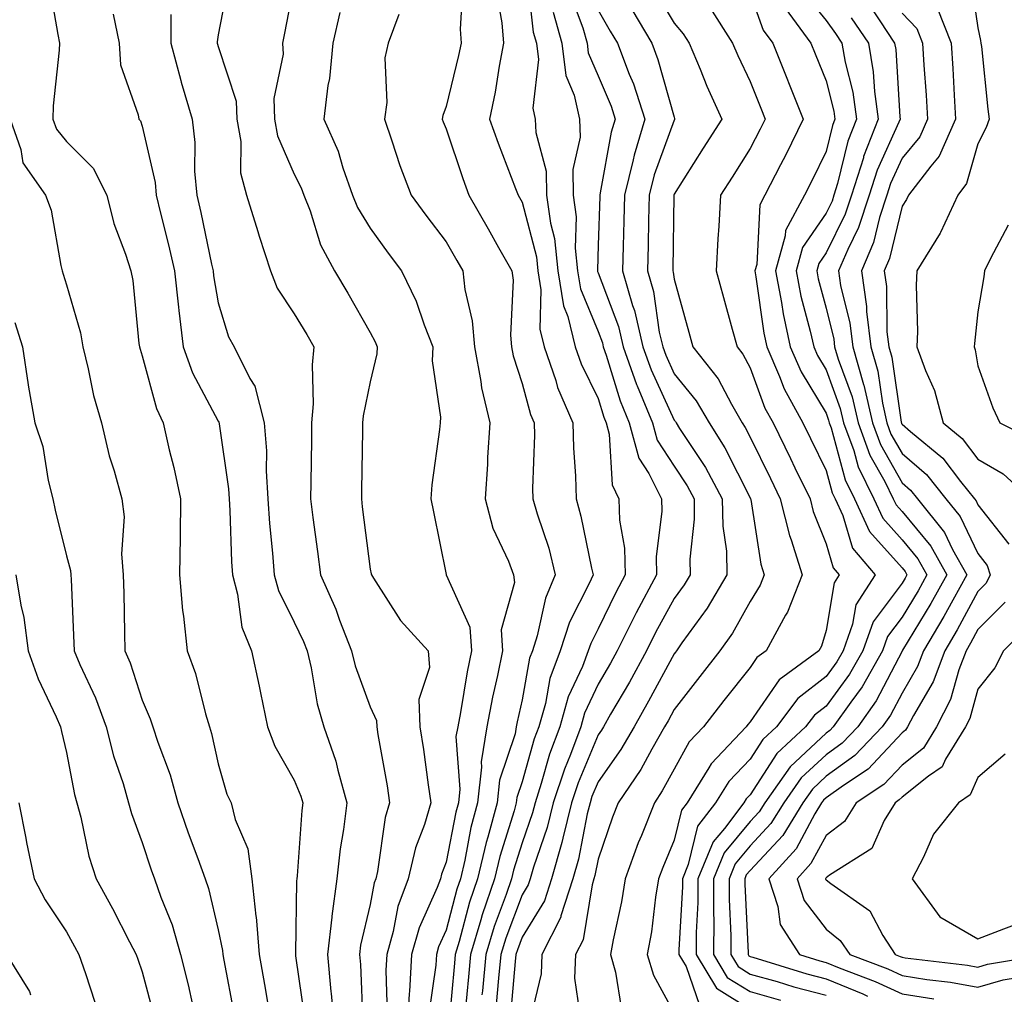
# Model space of a CAD drawing. Units: inches. Extents: x 1016003 to 1018643, y 7247738 to 7250378.
# Drawn here: x 1016992 to 1017122, y 7247907 to 7248035 of the extents above; entities that cross this region are included whole.
import ezdxf

# ---------------------------------------------------------------- set-up
doc = ezdxf.new("R2010")
doc.units = ezdxf.units.IN
doc.header["$MEASUREMENT"] = 0
doc.layers.add('Contour_10167247', color=7, linetype='Continuous', true_color=0x4a789f)

msp = doc.modelspace()

# ---------------------------------------------------------------- linework, layer by layer
at = {"layer": 'Contour_10167247'}
for points in [[(1017019.48, 7248040.49, 3005), (1017018.05, 7248032.99, 3005), (1017017.9, 7248032.07, 3005), (1017017.9, 7248031.92, 3005), (1017017.93, 7248031.8, 3005), (1017018.05, 7248031.47, 3005), (1017020.39, 7248024.26, 3005), (1017020.5, 7248021.92, 3005), (1017021.01, 7248018.96, 3005), (1017020.96, 7248014.83, 3005), (1017021.75, 7248011.92, 3005), (1017023.26, 7248007.13, 3005), (1017023.45, 7248006.52, 3005), (1017024.91, 7248001.92, 3005), (1017025.81, 7247999.68, 3005), (1017028.05, 7247996.27, 3005), (1017029.69, 7247993.56, 3005), (1017030.64, 7247991.92, 3005), (1017030.39, 7247989.58, 3005), (1017030.54, 7247984.41, 3005), (1017030.34, 7247981.92, 3005), (1017030.31, 7247979.66, 3005), (1017030.22, 7247974.09, 3005), (1017030.18, 7247971.92, 3005), (1017030.5, 7247969.47, 3005), (1017031.11, 7247964.98, 3005), (1017031.5, 7247961.92, 3005), (1017033.51, 7247957.38, 3005), (1017034.01, 7247955.96, 3005), (1017035.59, 7247951.92, 3005), (1017036.06, 7247949.93, 3005), (1017038.05, 7247944.54, 3005), (1017038.87, 7247942.74, 3005), (1017038.9, 7247941.92, 3005), (1017039.07, 7247940.9, 3005), (1017040.27, 7247934.14, 3005), (1017040.6, 7247931.92, 3005), (1017040.01, 7247929.96, 3005), (1017039, 7247922.87, 3005), (1017038.77, 7247921.92, 3005), (1017038.58, 7247921.39, 3005), (1017038.05, 7247918.52, 3005), (1017036.79, 7247913.18, 3005), (1017036.65, 7247911.92, 3005), (1017036.77, 7247910.64, 3005), (1017037.06, 7247902.91, 3005)], [(1017058.63, 7248041.34, 3011), (1017059.51, 7248033.38, 3011), (1017059.92, 7248031.92, 3011), (1017060.19, 7248029.78, 3011), (1017059.47, 7248023.34, 3011), (1017059.78, 7248021.92, 3011), (1017059.83, 7248020.14, 3011), (1017061.2, 7248015.07, 3011), (1017061.26, 7248011.92, 3011), (1017061.77, 7248008.2, 3011), (1017062.31, 7248006.18, 3011), (1017062.74, 7248001.92, 3011), (1017063.47, 7247997.34, 3011), (1017064.05, 7247995.92, 3011), (1017065.04, 7247991.92, 3011), (1017065.81, 7247989.68, 3011), (1017068.05, 7247985.13, 3011), (1017068.8, 7247982.67, 3011), (1017069.11, 7247981.92, 3011), (1017069.51, 7247980.46, 3011), (1017069.88, 7247973.75, 3011), (1017070.78, 7247971.92, 3011), (1017070.87, 7247969.1, 3011), (1017071.54, 7247965.41, 3011), (1017071.61, 7247961.92, 3011), (1017070.37, 7247959.6, 3011), (1017068.05, 7247954.8, 3011), (1017067.07, 7247952.9, 3011), (1017066.76, 7247951.92, 3011), (1017065.98, 7247949.85, 3011), (1017064.12, 7247945.85, 3011), (1017063.01, 7247941.92, 3011), (1017061.66, 7247938.31, 3011), (1017060.56, 7247934.43, 3011), (1017059.74, 7247931.92, 3011), (1017059.4, 7247930.57, 3011), (1017058.05, 7247926.62, 3011), (1017056.93, 7247923.04, 3011), (1017056.66, 7247921.92, 3011), (1017055.95, 7247919.82, 3011), (1017054.36, 7247915.61, 3011), (1017053.25, 7247911.92, 3011), (1017052.81, 7247907.16, 3011), (1017052.75, 7247906.62, 3011)], [(1017117.01, 7248040.88, 3025), (1017118.05, 7248033.91, 3025), (1017118.38, 7248032.25, 3025), (1017118.44, 7248031.92, 3025), (1017118.5, 7248031.47, 3025), (1017119.37, 7248023.24, 3025), (1017119.54, 7248021.92, 3025), (1017119.15, 7248020.82, 3025), (1017118.05, 7248018.65, 3025), (1017116.55, 7248013.42, 3025), (1017115.38, 7248011.92, 3025), (1017113.12, 7248006.99, 3025), (1017113.08, 7248006.89, 3025), (1017110.01, 7248001.92, 3025), (1017109.92, 7248000.05, 3025), (1017110.1, 7247993.97, 3025), (1017110.02, 7247991.92, 3025), (1017111.14, 7247988.83, 3025), (1017112.33, 7247986.2, 3025), (1017113.49, 7247981.92, 3025), (1017115.99, 7247979.86, 3025), (1017118.05, 7247977.13, 3025), (1017121.35, 7247975.22, 3025), (1017124.98, 7247971.92, 3025)], [(1016995.77, 7248039.64, 3002), (1016996.93, 7248033.04, 3002), (1016997.16, 7248031.92, 3002), (1016997.12, 7248030.99, 3002), (1016996.33, 7248023.64, 3002), (1016996.27, 7248021.92, 3002), (1016996.74, 7248020.61, 3002), (1016998.05, 7248018.98, 3002), (1017001.59, 7248015.46, 3002), (1017003.4, 7248011.92, 3002), (1017004.29, 7248008.16, 3002), (1017005.85, 7248004.12, 3002), (1017006.52, 7248001.92, 3002), (1017006.79, 7248000.66, 3002), (1017007.61, 7247992.36, 3002), (1017007.69, 7247991.92, 3002), (1017007.76, 7247991.63, 3002), (1017008.05, 7247990.77, 3002), (1017009.92, 7247983.8, 3002), (1017010.79, 7247981.92, 3002), (1017011.6, 7247978.37, 3002), (1017012.19, 7247976.06, 3002), (1017013.08, 7247971.92, 3002), (1017013.01, 7247966.96, 3002), (1017013.01, 7247966.88, 3002), (1017012.94, 7247961.92, 3002), (1017013.35, 7247957.22, 3002), (1017013.49, 7247956.48, 3002), (1017013.97, 7247951.92, 3002), (1017015.07, 7247948.94, 3002), (1017016.36, 7247943.61, 3002), (1017016.88, 7247941.92, 3002), (1017017.16, 7247941.03, 3002), (1017018.05, 7247937.05, 3002), (1017019.18, 7247933.05, 3002), (1017019.75, 7247931.92, 3002), (1017020.27, 7247929.7, 3002), (1017021.96, 7247925.83, 3002), (1017022.48, 7247921.92, 3002), (1017023, 7247916.97, 3002), (1017023.02, 7247916.89, 3002), (1017023.43, 7247911.92, 3002), (1017024.13, 7247908, 3002), (1017024.57, 7247905.4, 3002)], [(1017028.05, 7248039.87, 3006), (1017026.75, 7248033.22, 3006), (1017026.5, 7248031.92, 3006), (1017026.6, 7248030.47, 3006), (1017025.35, 7248024.62, 3006), (1017025.47, 7248021.92, 3006), (1017025.85, 7248019.72, 3006), (1017028.05, 7248014.66, 3006), (1017028.98, 7248012.85, 3006), (1017029.31, 7248011.92, 3006), (1017030.14, 7248009.83, 3006), (1017031.49, 7248005.36, 3006), (1017033.35, 7248001.92, 3006), (1017035.11, 7247998.98, 3006), (1017038.05, 7247993.84, 3006), (1017038.71, 7247992.58, 3006), (1017038.98, 7247991.92, 3006), (1017038.94, 7247991.03, 3006), (1017038.05, 7247987.32, 3006), (1017037.12, 7247982.85, 3006), (1017037.05, 7247981.92, 3006), (1017037.03, 7247980.9, 3006), (1017036.9, 7247973.07, 3006), (1017036.89, 7247971.92, 3006), (1017037.01, 7247970.88, 3006), (1017038.05, 7247962.68, 3006), (1017038.17, 7247962.04, 3006), (1017038.2, 7247961.92, 3006), (1017038.5, 7247961.47, 3006), (1017042.03, 7247955.9, 3006), (1017045.67, 7247951.92, 3006), (1017045.87, 7247949.74, 3006), (1017044.44, 7247945.53, 3006), (1017044.58, 7247941.92, 3006), (1017045.06, 7247938.93, 3006), (1017045.68, 7247934.29, 3006), (1017046.04, 7247931.92, 3006), (1017045.18, 7247929.05, 3006), (1017044, 7247925.97, 3006), (1017043.04, 7247921.92, 3006), (1017041.7, 7247918.27, 3006), (1017041.09, 7247914.96, 3006), (1017040.24, 7247911.92, 3006), (1017040.11, 7247909.86, 3006), (1017040.27, 7247904.14, 3006)], [(1017050.22, 7248039.75, 3009), (1017049.87, 7248033.74, 3009), (1017050, 7248031.92, 3009), (1017049.69, 7248030.28, 3009), (1017048.05, 7248023.56, 3009), (1017047.59, 7248022.38, 3009), (1017047.53, 7248021.92, 3009), (1017047.67, 7248021.54, 3009), (1017048.05, 7248020.62, 3009), (1017050.22, 7248014.09, 3009), (1017051.03, 7248011.92, 3009), (1017053.58, 7248007.45, 3009), (1017054.95, 7248005.02, 3009), (1017056.71, 7248001.92, 3009), (1017056.85, 7248000.72, 3009), (1017056.52, 7247993.45, 3009), (1017056.64, 7247991.92, 3009), (1017056.87, 7247990.74, 3009), (1017058.05, 7247987.1, 3009), (1017059.15, 7247983.02, 3009), (1017059.63, 7247981.92, 3009), (1017059.66, 7247980.31, 3009), (1017059.43, 7247973.3, 3009), (1017059.46, 7247971.92, 3009), (1017060.02, 7247969.95, 3009), (1017061.54, 7247965.41, 3009), (1017062.41, 7247961.92, 3009), (1017061.1, 7247958.87, 3009), (1017060.01, 7247953.88, 3009), (1017059.39, 7247951.92, 3009), (1017059.03, 7247950.94, 3009), (1017058.05, 7247945.46, 3009), (1017057.41, 7247942.56, 3009), (1017057.28, 7247941.92, 3009), (1017057.12, 7247940.99, 3009), (1017055.06, 7247934.91, 3009), (1017054.74, 7247931.92, 3009), (1017053.52, 7247927.39, 3009), (1017053.29, 7247926.68, 3009), (1017052.16, 7247921.92, 3009), (1017051.12, 7247918.85, 3009), (1017049.77, 7247913.64, 3009), (1017049.25, 7247911.92, 3009), (1017049.15, 7247910.82, 3009), (1017048.34, 7247902.21, 3009)], [(1017075.31, 7248039.18, 3016), (1017078.05, 7248034.54, 3016), (1017079.25, 7248033.12, 3016), (1017080.02, 7248031.92, 3016), (1017081.46, 7248028.51, 3016), (1017082.37, 7248026.24, 3016), (1017084.33, 7248021.92, 3016), (1017081.89, 7248018.08, 3016), (1017078.05, 7248012.05, 3016), (1017078.01, 7248011.92, 3016), (1017078.01, 7248011.88, 3016), (1017077.88, 7248002.09, 3016), (1017077.87, 7248001.92, 3016), (1017077.91, 7248001.78, 3016), (1017078.05, 7248000.83, 3016), (1017079.99, 7247993.86, 3016), (1017080.53, 7247991.92, 3016), (1017083.84, 7247987.71, 3016), (1017085.59, 7247984.38, 3016), (1017087.03, 7247981.92, 3016), (1017087.42, 7247981.3, 3016), (1017088.05, 7247980.05, 3016), (1017090.73, 7247974.6, 3016), (1017092.02, 7247971.92, 3016), (1017093.23, 7247967.1, 3016), (1017093.45, 7247966.52, 3016), (1017094.91, 7247961.92, 3016), (1017092.97, 7247957, 3016), (1017092.72, 7247956.59, 3016), (1017090.17, 7247951.92, 3016), (1017088.94, 7247951.03, 3016), (1017088.05, 7247949.73, 3016), (1017084.6, 7247945.37, 3016), (1017081.93, 7247941.92, 3016), (1017080.04, 7247939.93, 3016), (1017078.05, 7247936.34, 3016), (1017076.5, 7247933.47, 3016), (1017075.45, 7247931.92, 3016), (1017073.74, 7247927.61, 3016), (1017073.33, 7247926.64, 3016), (1017071.59, 7247921.92, 3016), (1017071.11, 7247918.86, 3016), (1017070.01, 7247913.88, 3016), (1017069.66, 7247911.92, 3016), (1017070.34, 7247909.63, 3016), (1017071.09, 7247904.96, 3016)], [(1017054.65, 7248038.52, 3010), (1017055.39, 7248034.58, 3010), (1017055.59, 7248031.92, 3010), (1017055.01, 7248028.88, 3010), (1017054.49, 7248025.48, 3010), (1017053.75, 7248021.92, 3010), (1017054.87, 7248018.74, 3010), (1017057.19, 7248012.78, 3010), (1017057.51, 7248011.92, 3010), (1017057.71, 7248011.58, 3010), (1017058.05, 7248010.97, 3010), (1017059.93, 7248003.8, 3010), (1017060.13, 7248001.92, 3010), (1017060.52, 7247999.45, 3010), (1017060.38, 7247994.25, 3010), (1017060.96, 7247991.92, 3010), (1017062.48, 7247987.49, 3010), (1017062.72, 7247986.59, 3010), (1017064.73, 7247981.92, 3010), (1017064.79, 7247978.66, 3010), (1017065.07, 7247974.9, 3010), (1017065.14, 7247971.92, 3010), (1017065.78, 7247969.65, 3010), (1017067.16, 7247962.81, 3010), (1017067.39, 7247961.92, 3010), (1017066.89, 7247960.76, 3010), (1017064.27, 7247955.7, 3010), (1017063.07, 7247951.92, 3010), (1017061.7, 7247948.27, 3010), (1017061.12, 7247944.99, 3010), (1017060.26, 7247941.92, 3010), (1017059.65, 7247940.32, 3010), (1017058.05, 7247934.65, 3010), (1017057.36, 7247932.61, 3010), (1017057.28, 7247931.92, 3010), (1017057, 7247930.87, 3010), (1017055.11, 7247924.86, 3010), (1017054.41, 7247921.92, 3010), (1017052.8, 7247917.17, 3010), (1017052.62, 7247916.49, 3010), (1017051.24, 7247911.92, 3010), (1017050.98, 7247908.99, 3010), (1017050.55, 7247904.42, 3010)], [(1017064.4, 7248038.27, 3013), (1017066.03, 7248033.94, 3013), (1017066.59, 7248031.92, 3013), (1017066.75, 7248030.62, 3013), (1017068.05, 7248027.61, 3013), (1017069.75, 7248023.62, 3013), (1017070.31, 7248021.92, 3013), (1017069.78, 7248020.19, 3013), (1017068.33, 7248012.2, 3013), (1017068.26, 7248011.92, 3013), (1017068.26, 7248011.71, 3013), (1017068.05, 7248005.32, 3013), (1017067.95, 7248002.02, 3013), (1017067.96, 7248001.92, 3013), (1017067.97, 7248001.84, 3013), (1017068.05, 7248001.67, 3013), (1017070.73, 7247994.6, 3013), (1017071.34, 7247991.92, 3013), (1017073.1, 7247986.97, 3013), (1017073.18, 7247986.79, 3013), (1017075.2, 7247981.92, 3013), (1017075.8, 7247979.67, 3013), (1017078.05, 7247976.21, 3013), (1017079.75, 7247973.62, 3013), (1017080.67, 7247971.92, 3013), (1017080.71, 7247969.26, 3013), (1017080.11, 7247963.98, 3013), (1017080.15, 7247961.92, 3013), (1017079.37, 7247960.6, 3013), (1017078.05, 7247958.79, 3013), (1017075.62, 7247954.35, 3013), (1017074.41, 7247951.92, 3013), (1017072.16, 7247947.81, 3013), (1017069.69, 7247943.56, 3013), (1017068.75, 7247941.92, 3013), (1017068.5, 7247941.47, 3013), (1017068.05, 7247940.85, 3013), (1017065.42, 7247934.55, 3013), (1017064.56, 7247931.92, 3013), (1017063.4, 7247927.27, 3013), (1017063.29, 7247926.68, 3013), (1017061.92, 7247921.92, 3013), (1017060.98, 7247918.99, 3013), (1017058.05, 7247914.21, 3013), (1017057.42, 7247912.55, 3013), (1017057.23, 7247911.92, 3013), (1017057.15, 7247911.02, 3013), (1017056.46, 7247903.51, 3013)], [(1017088.05, 7248038.45, 3018), (1017089.77, 7248033.64, 3018), (1017091.04, 7248031.92, 3018), (1017095.06, 7248021.92, 3018), (1017092.74, 7248017.23, 3018), (1017092.04, 7248015.91, 3018), (1017089.99, 7248011.92, 3018), (1017089.32, 7248010.65, 3018), (1017088.92, 7248002.79, 3018), (1017088.68, 7248001.92, 3018), (1017088.83, 7248001.14, 3018), (1017089.86, 7247993.73, 3018), (1017090.25, 7247991.92, 3018), (1017091.93, 7247988.04, 3018), (1017092.53, 7247986.4, 3018), (1017094.99, 7247981.92, 3018), (1017096, 7247979.87, 3018), (1017098.05, 7247975.66, 3018), (1017098.85, 7247972.72, 3018), (1017099.23, 7247971.92, 3018), (1017100.25, 7247969.72, 3018), (1017101.54, 7247965.41, 3018), (1017104.51, 7247961.92, 3018), (1017101.98, 7247957.99, 3018), (1017101.54, 7247955.41, 3018), (1017100.3, 7247951.92, 3018), (1017099.49, 7247950.48, 3018), (1017098.05, 7247948.55, 3018), (1017094.35, 7247945.62, 3018), (1017091.54, 7247941.92, 3018), (1017089.72, 7247940.25, 3018), (1017088.05, 7247937.65, 3018), (1017085.25, 7247934.72, 3018), (1017083.48, 7247931.92, 3018), (1017081.15, 7247928.82, 3018), (1017079.92, 7247923.8, 3018), (1017079.14, 7247921.92, 3018), (1017079.14, 7247920.83, 3018), (1017078.68, 7247912.55, 3018), (1017078.67, 7247911.92, 3018), (1017079.63, 7247910.34, 3018), (1017081.41, 7247905.28, 3018)], [(1017094.92, 7248038.8, 3020), (1017098.05, 7248034.88, 3020), (1017099.3, 7248033.17, 3020), (1017100.14, 7248031.92, 3020), (1017100.58, 7248029.39, 3020), (1017101.58, 7248025.45, 3020), (1017102.07, 7248021.92, 3020), (1017100.94, 7248019.03, 3020), (1017099.58, 7248013.45, 3020), (1017099.09, 7248011.92, 3020), (1017098.84, 7248011.13, 3020), (1017098.05, 7248009.55, 3020), (1017094.96, 7248005.01, 3020), (1017094.1, 7248001.92, 3020), (1017094.74, 7247998.61, 3020), (1017095.98, 7247993.99, 3020), (1017096.43, 7247991.92, 3020), (1017096.92, 7247990.79, 3020), (1017098.05, 7247988.92, 3020), (1017099.93, 7247983.8, 3020), (1017100.37, 7247981.92, 3020), (1017101.7, 7247978.27, 3020), (1017102.28, 7247976.15, 3020), (1017104.34, 7247971.92, 3020), (1017105.51, 7247969.38, 3020), (1017108.05, 7247966.54, 3020), (1017110.15, 7247964.02, 3020), (1017111.33, 7247961.92, 3020), (1017110.16, 7247959.81, 3020), (1017108.05, 7247956.33, 3020), (1017106.16, 7247953.81, 3020), (1017105.48, 7247951.92, 3020), (1017102.79, 7247947.18, 3020), (1017101.31, 7247945.18, 3020), (1017099.01, 7247941.92, 3020), (1017098.54, 7247941.43, 3020), (1017098.05, 7247941.08, 3020), (1017093.32, 7247936.65, 3020), (1017089.99, 7247931.92, 3020), (1017089.25, 7247930.72, 3020), (1017088.05, 7247929.43, 3020), (1017084.65, 7247925.32, 3020), (1017083.25, 7247921.92, 3020), (1017083.24, 7247917.11, 3020), (1017083.26, 7247916.71, 3020), (1017083.24, 7247911.92, 3020), (1017085.05, 7247908.92, 3020), (1017088.05, 7247907.07, 3020), (1017092.06, 7247905.93, 3020)], [(1017068.05, 7248036.25, 3014), (1017069.64, 7248033.51, 3014), (1017070.59, 7248031.92, 3014), (1017072.15, 7248027.82, 3014), (1017072.69, 7248026.56, 3014), (1017074.21, 7248021.92, 3014), (1017072.79, 7248017.18, 3014), (1017072.67, 7248016.54, 3014), (1017071.51, 7248011.92, 3014), (1017071.44, 7248008.53, 3014), (1017071.33, 7248005.2, 3014), (1017071.25, 7248001.92, 3014), (1017072.58, 7247997.39, 3014), (1017072.84, 7247996.71, 3014), (1017073.95, 7247991.92, 3014), (1017075.02, 7247988.89, 3014), (1017078.05, 7247982.3, 3014), (1017078.23, 7247982.1, 3014), (1017078.32, 7247981.92, 3014), (1017078.78, 7247981.19, 3014), (1017082.17, 7247976.04, 3014), (1017084.38, 7247971.92, 3014), (1017084.45, 7247968.32, 3014), (1017084.94, 7247965.03, 3014), (1017085.01, 7247961.92, 3014), (1017082.42, 7247957.55, 3014), (1017079.08, 7247952.95, 3014), (1017078.35, 7247951.92, 3014), (1017078.23, 7247951.74, 3014), (1017078.05, 7247951.53, 3014), (1017074.69, 7247945.28, 3014), (1017072.78, 7247941.92, 3014), (1017071.05, 7247938.92, 3014), (1017068.05, 7247934.66, 3014), (1017067.24, 7247932.73, 3014), (1017066.98, 7247931.92, 3014), (1017066.61, 7247930.48, 3014), (1017065.46, 7247924.51, 3014), (1017064.71, 7247921.92, 3014), (1017063.16, 7247917.03, 3014), (1017063.13, 7247916.84, 3014), (1017060.66, 7247911.92, 3014), (1017060.56, 7247909.41, 3014), (1017058.96, 7247902.83, 3014)], [(1017072.48, 7248036.35, 3015), (1017075.1, 7248031.92, 3015), (1017075.91, 7248029.78, 3015), (1017078.05, 7248022.16, 3015), (1017078.12, 7248021.99, 3015), (1017078.15, 7248021.92, 3015), (1017078.11, 7248021.86, 3015), (1017078.05, 7248021.76, 3015), (1017075.41, 7248014.56, 3015), (1017074.76, 7248011.92, 3015), (1017074.68, 7248008.55, 3015), (1017074.64, 7248005.33, 3015), (1017074.56, 7248001.92, 3015), (1017075.35, 7247999.22, 3015), (1017076.1, 7247993.87, 3015), (1017076.56, 7247991.92, 3015), (1017076.95, 7247990.82, 3015), (1017078.05, 7247988.4, 3015), (1017080.97, 7247984.84, 3015), (1017082.68, 7247981.92, 3015), (1017084.75, 7247978.62, 3015), (1017088.05, 7247972.04, 3015), (1017088.11, 7247971.92, 3015), (1017088.13, 7247971.84, 3015), (1017089.47, 7247963.34, 3015), (1017089.92, 7247961.92, 3015), (1017089.39, 7247960.58, 3015), (1017088.05, 7247958.42, 3015), (1017085.72, 7247954.25, 3015), (1017084.08, 7247951.92, 3015), (1017081.42, 7247948.55, 3015), (1017078.05, 7247944.21, 3015), (1017077.25, 7247942.72, 3015), (1017076.8, 7247941.92, 3015), (1017075.11, 7247938.98, 3015), (1017073.67, 7247936.3, 3015), (1017070.69, 7247931.92, 3015), (1017069.94, 7247930.03, 3015), (1017068.05, 7247924.51, 3015), (1017067.63, 7247922.34, 3015), (1017067.5, 7247921.92, 3015), (1017067.26, 7247921.13, 3015), (1017066.08, 7247913.89, 3015), (1017065.08, 7247911.92, 3015), (1017064.96, 7247908.83, 3015), (1017065.61, 7247904.36, 3015)], [(1017082.75, 7248036.62, 3017), (1017085.74, 7248031.92, 3017), (1017086.42, 7248030.29, 3017), (1017088.05, 7248026.87, 3017), (1017089.48, 7248023.35, 3017), (1017090.04, 7248021.92, 3017), (1017089.38, 7248020.59, 3017), (1017088.05, 7248018.04, 3017), (1017085.68, 7248014.29, 3017), (1017084.16, 7248011.92, 3017), (1017083.94, 7248007.81, 3017), (1017083.8, 7248006.17, 3017), (1017083.58, 7248001.92, 3017), (1017084.55, 7247998.42, 3017), (1017085.71, 7247994.26, 3017), (1017086.36, 7247991.92, 3017), (1017087.1, 7247990.97, 3017), (1017088.05, 7247989.18, 3017), (1017089.99, 7247983.86, 3017), (1017091.07, 7247981.92, 3017), (1017093.36, 7247977.23, 3017), (1017093.95, 7247976.02, 3017), (1017095.95, 7247971.92, 3017), (1017096.37, 7247970.24, 3017), (1017098.05, 7247966, 3017), (1017098.99, 7247962.86, 3017), (1017099.79, 7247961.92, 3017), (1017099.1, 7247960.87, 3017), (1017098.05, 7247954.59, 3017), (1017097.44, 7247952.53, 3017), (1017097.12, 7247951.92, 3017), (1017091.87, 7247948.1, 3017), (1017088.05, 7247942.56, 3017), (1017087.77, 7247942.2, 3017), (1017087.55, 7247941.92, 3017), (1017082.93, 7247937.04, 3017), (1017082.63, 7247936.5, 3017), (1017079.75, 7247931.92, 3017), (1017079.02, 7247930.95, 3017), (1017078.05, 7247926.99, 3017), (1017076.56, 7247923.41, 3017), (1017076, 7247921.92, 3017), (1017075.61, 7247919.48, 3017), (1017075.06, 7247914.91, 3017), (1017074.52, 7247911.92, 3017), (1017075.34, 7247909.21, 3017), (1017078.05, 7247904.22, 3017)], [(1017092.65, 7248036.52, 3019), (1017096.06, 7248031.92, 3019), (1017096.63, 7248030.5, 3019), (1017098.05, 7248026.97, 3019), (1017099.07, 7248022.94, 3019), (1017099.21, 7248021.92, 3019), (1017098.88, 7248021.09, 3019), (1017098.05, 7248017.67, 3019), (1017096.17, 7248013.8, 3019), (1017095.2, 7248011.92, 3019), (1017092.72, 7248007.25, 3019), (1017092.68, 7248006.55, 3019), (1017091.39, 7248001.92, 3019), (1017092.18, 7247997.79, 3019), (1017092.4, 7247996.27, 3019), (1017093.34, 7247991.92, 3019), (1017094.76, 7247988.63, 3019), (1017098.05, 7247983.2, 3019), (1017098.39, 7247982.26, 3019), (1017098.47, 7247981.92, 3019), (1017098.71, 7247981.26, 3019), (1017100.56, 7247974.43, 3019), (1017101.79, 7247971.92, 3019), (1017103.76, 7247967.63, 3019), (1017108.05, 7247962.85, 3019), (1017108.47, 7247962.34, 3019), (1017108.7, 7247961.92, 3019), (1017108.47, 7247961.5, 3019), (1017108.05, 7247960.81, 3019), (1017104.24, 7247955.73, 3019), (1017102.89, 7247951.92, 3019), (1017101.14, 7247948.83, 3019), (1017098.05, 7247944.65, 3019), (1017096.52, 7247943.45, 3019), (1017095.36, 7247941.92, 3019), (1017091.56, 7247938.41, 3019), (1017088.05, 7247932.96, 3019), (1017087.54, 7247932.43, 3019), (1017087.22, 7247931.92, 3019), (1017084.67, 7247928.54, 3019), (1017083.21, 7247926.76, 3019), (1017081.19, 7247921.92, 3019), (1017081.18, 7247918.79, 3019), (1017080.97, 7247914.84, 3019), (1017080.96, 7247911.92, 3019), (1017083.63, 7247907.5, 3019), (1017088.05, 7247904.76, 3019)], [(1017103.48, 7248037.35, 3022), (1017105.11, 7248034.86, 3022), (1017107.08, 7248031.92, 3022), (1017107.22, 7248031.09, 3022), (1017107.76, 7248022.21, 3022), (1017107.8, 7248021.92, 3022), (1017107.64, 7248021.51, 3022), (1017104.77, 7248015.2, 3022), (1017103.72, 7248011.92, 3022), (1017102.34, 7248007.63, 3022), (1017100.9, 7248004.77, 3022), (1017099.69, 7248001.92, 3022), (1017099.97, 7248000, 3022), (1017101.19, 7247995.06, 3022), (1017101.56, 7247991.92, 3022), (1017102.98, 7247986.99, 3022), (1017103.02, 7247986.89, 3022), (1017104.17, 7247981.92, 3022), (1017105.21, 7247979.08, 3022), (1017108.05, 7247974.03, 3022), (1017109.18, 7247973.05, 3022), (1017110.09, 7247971.92, 3022), (1017113.63, 7247967.5, 3022), (1017114.7, 7247965.27, 3022), (1017116.58, 7247961.92, 3022), (1017114.73, 7247958.6, 3022), (1017113.55, 7247956.42, 3022), (1017110.88, 7247951.92, 3022), (1017110.11, 7247949.86, 3022), (1017108.05, 7247946.35, 3022), (1017106.53, 7247943.44, 3022), (1017105.45, 7247941.92, 3022), (1017101.85, 7247938.12, 3022), (1017098.05, 7247935.41, 3022), (1017096.25, 7247933.72, 3022), (1017094.98, 7247931.92, 3022), (1017092.35, 7247927.62, 3022), (1017088.05, 7247923.02, 3022), (1017087.55, 7247922.42, 3022), (1017087.35, 7247921.92, 3022), (1017087.35, 7247921.22, 3022), (1017087.81, 7247912.16, 3022), (1017087.81, 7247911.92, 3022), (1017087.89, 7247911.76, 3022), (1017088.05, 7247911.67, 3022), (1017088.4, 7247911.57, 3022), (1017095.53, 7247909.4, 3022), (1017098.05, 7247908.74, 3022), (1017102.88, 7247906.75, 3022), (1017103.53, 7247906.44, 3022)], [(1017112.68, 7248036.55, 3024), (1017114.51, 7248031.92, 3024), (1017114.72, 7248028.59, 3024), (1017114.91, 7248025.06, 3024), (1017115.1, 7248021.92, 3024), (1017112.94, 7248017.03, 3024), (1017111.86, 7248015.73, 3024), (1017108.91, 7248011.92, 3024), (1017108.64, 7248011.33, 3024), (1017108.05, 7248010.46, 3024), (1017106.41, 7248003.56, 3024), (1017105.72, 7248001.92, 3024), (1017106.01, 7247999.88, 3024), (1017106.07, 7247993.9, 3024), (1017106.3, 7247991.92, 3024), (1017106.69, 7247990.56, 3024), (1017107.94, 7247982.03, 3024), (1017107.97, 7247981.92, 3024), (1017107.99, 7247981.86, 3024), (1017108.05, 7247981.75, 3024), (1017109.17, 7247980.8, 3024), (1017113.42, 7247977.29, 3024), (1017115.75, 7247974.22, 3024), (1017117.59, 7247971.92, 3024), (1017117.8, 7247971.67, 3024), (1017118.05, 7247971.13, 3024), (1017122.11, 7247965.98, 3024)], [(1017004.23, 7248035.74, 3003), (1017004.98, 7248031.92, 3003), (1017005.18, 7248029.05, 3003), (1017007.5, 7248022.47, 3003), (1017007.57, 7248021.92, 3003), (1017007.81, 7248021.68, 3003), (1017008.05, 7248021, 3003), (1017009.72, 7248013.59, 3003), (1017009.88, 7248011.92, 3003), (1017010.44, 7248009.53, 3003), (1017011.5, 7248005.37, 3003), (1017012.28, 7248001.92, 3003), (1017012.81, 7247997.16, 3003), (1017012.84, 7247996.71, 3003), (1017013.44, 7247991.92, 3003), (1017014.64, 7247988.51, 3003), (1017018.05, 7247982.13, 3003), (1017018.13, 7247982, 3003), (1017018.16, 7247981.92, 3003), (1017018.16, 7247981.81, 3003), (1017019.39, 7247973.26, 3003), (1017019.48, 7247971.92, 3003), (1017019.57, 7247970.4, 3003), (1017019.77, 7247963.64, 3003), (1017019.9, 7247961.92, 3003), (1017020.58, 7247959.39, 3003), (1017021.17, 7247955.05, 3003), (1017022.4, 7247951.92, 3003), (1017023.41, 7247947.28, 3003), (1017023.6, 7247946.37, 3003), (1017024.53, 7247941.92, 3003), (1017025.49, 7247939.36, 3003), (1017028.05, 7247934.9, 3003), (1017028.93, 7247932.8, 3003), (1017029.17, 7247931.92, 3003), (1017029.06, 7247930.91, 3003), (1017028.44, 7247922.31, 3003), (1017028.4, 7247921.92, 3003), (1017028.35, 7247921.62, 3003), (1017028.22, 7247912.09, 3003), (1017028.21, 7247911.92, 3003), (1017028.22, 7247911.75, 3003), (1017029.42, 7247903.29, 3003)], [(1017011.8, 7248035.67, 3004), (1017011.82, 7248031.92, 3004), (1017013.12, 7248026.99, 3004), (1017013.18, 7248026.79, 3004), (1017014.6, 7248021.92, 3004), (1017014.97, 7248018.84, 3004), (1017014.93, 7248015.04, 3004), (1017015.23, 7248011.92, 3004), (1017015.76, 7248009.63, 3004), (1017017.16, 7248002.81, 3004), (1017017.37, 7248001.92, 3004), (1017017.43, 7248001.3, 3004), (1017018.05, 7247997.71, 3004), (1017019.39, 7247993.26, 3004), (1017020.16, 7247991.92, 3004), (1017022.2, 7247987.77, 3004), (1017022.87, 7247986.74, 3004), (1017024.11, 7247981.92, 3004), (1017024.38, 7247978.25, 3004), (1017024.35, 7247975.62, 3004), (1017024.57, 7247971.92, 3004), (1017024.79, 7247968.66, 3004), (1017025.2, 7247964.77, 3004), (1017025.4, 7247961.92, 3004), (1017025.97, 7247959.84, 3004), (1017028.05, 7247955.7, 3004), (1017029.27, 7247953.14, 3004), (1017029.75, 7247951.92, 3004), (1017030.29, 7247949.68, 3004), (1017031.06, 7247944.93, 3004), (1017031.95, 7247941.92, 3004), (1017033.53, 7247937.4, 3004), (1017033.77, 7247936.2, 3004), (1017034.97, 7247931.92, 3004), (1017034.54, 7247928.41, 3004), (1017034.11, 7247925.86, 3004), (1017033.67, 7247921.92, 3004), (1017032.98, 7247916.99, 3004), (1017032.98, 7247916.85, 3004), (1017032.42, 7247911.92, 3004), (1017032.88, 7247907.09, 3004), (1017032.92, 7247906.79, 3004), (1017033.34, 7247901.92, 3004)], [(1017034.04, 7248035.93, 3007), (1017033.11, 7248031.92, 3007), (1017032.69, 7248027.28, 3007), (1017032.46, 7248026.33, 3007), (1017031.94, 7248021.92, 3007), (1017033.83, 7248017.7, 3007), (1017034.45, 7248015.52, 3007), (1017035.73, 7248011.92, 3007), (1017036.39, 7248010.26, 3007), (1017038.05, 7248007.55, 3007), (1017040.4, 7248004.27, 3007), (1017042.18, 7248001.92, 3007), (1017044.09, 7247997.96, 3007), (1017045.14, 7247994.83, 3007), (1017046.3, 7247991.92, 3007), (1017046.22, 7247990.09, 3007), (1017047.29, 7247982.68, 3007), (1017047.25, 7247981.92, 3007), (1017047.17, 7247981.04, 3007), (1017046.18, 7247973.79, 3007), (1017046.04, 7247971.92, 3007), (1017046.36, 7247970.23, 3007), (1017048.05, 7247961.97, 3007), (1017048.06, 7247961.91, 3007), (1017051.18, 7247955.05, 3007), (1017051.39, 7247951.92, 3007), (1017050.82, 7247949.15, 3007), (1017049.92, 7247943.79, 3007), (1017049.56, 7247941.92, 3007), (1017049.34, 7247940.63, 3007), (1017049.85, 7247933.72, 3007), (1017049.65, 7247931.92, 3007), (1017049.31, 7247930.66, 3007), (1017048.05, 7247924.08, 3007), (1017047.45, 7247922.52, 3007), (1017047.31, 7247921.92, 3007), (1017046.88, 7247920.75, 3007), (1017044.5, 7247915.47, 3007), (1017043.5, 7247911.92, 3007), (1017043.2, 7247907.07, 3007), (1017043.16, 7247906.81, 3007), (1017042.9, 7247901.92, 3007)], [(1017041.8, 7248035.67, 3008), (1017040.4, 7248031.92, 3008), (1017039.97, 7248030, 3008), (1017040.22, 7248024.09, 3008), (1017039.91, 7248021.92, 3008), (1017040.91, 7248019.06, 3008), (1017041.94, 7248015.81, 3008), (1017043.46, 7248011.92, 3008), (1017045.38, 7248009.25, 3008), (1017048.05, 7248005.76, 3008), (1017049.44, 7248003.31, 3008), (1017050.23, 7248001.92, 3008), (1017050.5, 7247999.47, 3008), (1017051.48, 7247995.35, 3008), (1017051.76, 7247991.92, 3008), (1017052.61, 7247987.36, 3008), (1017052.68, 7247986.55, 3008), (1017053.78, 7247981.92, 3008), (1017053.5, 7247977.37, 3008), (1017053.47, 7247976.5, 3008), (1017053.18, 7247971.92, 3008), (1017054.21, 7247968.08, 3008), (1017056.26, 7247963.71, 3008), (1017056.93, 7247961.92, 3008), (1017057.06, 7247960.93, 3008), (1017055.29, 7247954.68, 3008), (1017055.46, 7247951.92, 3008), (1017054.81, 7247948.68, 3008), (1017054.16, 7247945.81, 3008), (1017053.42, 7247941.92, 3008), (1017052.65, 7247937.32, 3008), (1017052.71, 7247936.58, 3008), (1017052.19, 7247931.92, 3008), (1017051.31, 7247928.66, 3008), (1017050.49, 7247924.36, 3008), (1017049.92, 7247921.92, 3008), (1017049.44, 7247920.53, 3008), (1017048.05, 7247915.16, 3008), (1017047.04, 7247912.93, 3008), (1017046.76, 7247911.92, 3008), (1017046.67, 7247910.54, 3008), (1017045.78, 7247904.19, 3008)], [(1017062.11, 7248035.98, 3012), (1017063.26, 7248031.92, 3012), (1017063.79, 7248027.66, 3012), (1017064.91, 7248025.06, 3012), (1017065.59, 7248021.92, 3012), (1017065.67, 7248019.54, 3012), (1017064.71, 7248015.26, 3012), (1017064.77, 7248011.92, 3012), (1017065.17, 7248009.04, 3012), (1017065.04, 7248004.93, 3012), (1017065.35, 7248001.92, 3012), (1017065.72, 7247999.59, 3012), (1017068.05, 7247993.95, 3012), (1017068.61, 7247992.48, 3012), (1017068.73, 7247991.92, 3012), (1017069.11, 7247990.86, 3012), (1017070.95, 7247984.82, 3012), (1017072.15, 7247981.92, 3012), (1017073.41, 7247977.28, 3012), (1017074.73, 7247975.24, 3012), (1017076.38, 7247971.92, 3012), (1017076.43, 7247970.3, 3012), (1017075.67, 7247964.3, 3012), (1017075.72, 7247961.92, 3012), (1017073.06, 7247956.93, 3012), (1017073.05, 7247956.92, 3012), (1017070.55, 7247951.92, 3012), (1017069.66, 7247950.31, 3012), (1017068.05, 7247947.52, 3012), (1017066.27, 7247943.7, 3012), (1017065.77, 7247941.92, 3012), (1017064.41, 7247938.28, 3012), (1017063.61, 7247936.36, 3012), (1017062.15, 7247931.92, 3012), (1017061.33, 7247928.64, 3012), (1017059.55, 7247923.42, 3012), (1017059.11, 7247921.92, 3012), (1017058.86, 7247921.11, 3012), (1017058.05, 7247919.79, 3012), (1017055.89, 7247914.08, 3012), (1017055.24, 7247911.92, 3012), (1017054.94, 7247908.81, 3012), (1017054.63, 7247905.34, 3012)], [(1017101.38, 7248035.25, 3021), (1017103.62, 7248031.92, 3021), (1017104.26, 7248028.13, 3021), (1017104.42, 7248025.55, 3021), (1017104.93, 7248021.92, 3021), (1017103, 7248016.97, 3021), (1017102.96, 7248016.83, 3021), (1017101.41, 7248011.92, 3021), (1017100.59, 7248009.38, 3021), (1017098.05, 7248004.3, 3021), (1017097.08, 7248002.89, 3021), (1017096.82, 7248001.92, 3021), (1017097.01, 7248000.88, 3021), (1017098.05, 7247997.04, 3021), (1017099.07, 7247992.94, 3021), (1017099.18, 7247991.92, 3021), (1017099.64, 7247990.33, 3021), (1017101.48, 7247985.35, 3021), (1017102.27, 7247981.92, 3021), (1017103.81, 7247977.68, 3021), (1017105.78, 7247974.19, 3021), (1017106.89, 7247971.92, 3021), (1017107.26, 7247971.13, 3021), (1017108.05, 7247970.24, 3021), (1017111.84, 7247965.71, 3021), (1017113.95, 7247961.92, 3021), (1017111.84, 7247958.13, 3021), (1017108.13, 7247952, 3021), (1017108.08, 7247951.92, 3021), (1017108.05, 7247951.86, 3021), (1017104.64, 7247945.33, 3021), (1017102.23, 7247941.92, 3021), (1017100.19, 7247939.78, 3021), (1017098.05, 7247938.24, 3021), (1017094.79, 7247935.18, 3021), (1017092.48, 7247931.92, 3021), (1017090.8, 7247929.17, 3021), (1017088.05, 7247926.23, 3021), (1017086.11, 7247923.86, 3021), (1017085.3, 7247921.92, 3021), (1017085.29, 7247919.16, 3021), (1017085.53, 7247914.44, 3021), (1017085.52, 7247911.92, 3021), (1017086.47, 7247910.34, 3021), (1017088.05, 7247909.37, 3021), (1017091.6, 7247908.37, 3021), (1017093.82, 7247907.69, 3021), (1017098.05, 7247906.58, 3021)], [(1017108.05, 7248035.88, 3023), (1017109.99, 7248033.86, 3023), (1017110.76, 7248031.92, 3023), (1017110.94, 7248029.03, 3023), (1017111.21, 7248025.08, 3023), (1017111.42, 7248021.92, 3023), (1017110.38, 7248019.59, 3023), (1017108.05, 7248016.79, 3023), (1017106.53, 7248013.44, 3023), (1017106.04, 7248011.92, 3023), (1017105.07, 7248008.94, 3023), (1017104.3, 7248005.67, 3023), (1017102.71, 7248001.92, 3023), (1017103.38, 7247997.25, 3023), (1017103.39, 7247996.58, 3023), (1017103.93, 7247991.92, 3023), (1017104.86, 7247988.73, 3023), (1017105.47, 7247984.5, 3023), (1017106.07, 7247981.92, 3023), (1017106.59, 7247980.46, 3023), (1017108.05, 7247977.9, 3023), (1017111.27, 7247975.14, 3023), (1017113.84, 7247971.92, 3023), (1017115.71, 7247969.58, 3023), (1017118.05, 7247964.72, 3023), (1017119.28, 7247963.15, 3023), (1017119.67, 7247961.92, 3023), (1017119.14, 7247960.83, 3023), (1017118.05, 7247959.73, 3023), (1017115.31, 7247954.66, 3023), (1017113.68, 7247951.92, 3023), (1017112.14, 7247947.83, 3023), (1017109.55, 7247943.42, 3023), (1017108.78, 7247941.92, 3023), (1017108.51, 7247941.46, 3023), (1017108.05, 7247941.1, 3023), (1017103.61, 7247936.36, 3023), (1017100.34, 7247934.21, 3023), (1017098.05, 7247932.57, 3023), (1017097.72, 7247932.25, 3023), (1017097.47, 7247931.92, 3023), (1017096.57, 7247930.44, 3023), (1017094.11, 7247925.86, 3023), (1017090.5, 7247921.92, 3023), (1017091.72, 7247918.25, 3023), (1017092, 7247915.87, 3023), (1017094.54, 7247911.92, 3023), (1017097.23, 7247911.1, 3023), (1017098.05, 7247910.88, 3023), (1017099.8, 7247910.17, 3023), (1017104.51, 7247908.38, 3023), (1017108.05, 7247906.77, 3023), (1017112.24, 7247906.11, 3023)], [(1016990.64, 7248021.92, 3001), (1016992.05, 7248017.92, 3001), (1016992.3, 7248016.17, 3001), (1016995.31, 7248011.92, 3001), (1016996.05, 7248009.92, 3001), (1016997.31, 7248002.66, 3001), (1016997.51, 7248001.92, 3001), (1016997.64, 7248001.51, 3001), (1016998.05, 7248000.1, 3001), (1016999.89, 7247993.76, 3001), (1017000.21, 7247991.92, 3001), (1017000.94, 7247989.03, 3001), (1017001.64, 7247985.51, 3001), (1017002.68, 7247981.92, 3001), (1017003.7, 7247977.57, 3001), (1017004.35, 7247975.62, 3001), (1017005.36, 7247971.92, 3001), (1017005.67, 7247969.54, 3001), (1017005.3, 7247964.67, 3001), (1017005.54, 7247961.92, 3001), (1017005.62, 7247959.49, 3001), (1017005.7, 7247954.27, 3001), (1017005.76, 7247951.92, 3001), (1017006.45, 7247950.32, 3001), (1017008.05, 7247945.44, 3001), (1017009.1, 7247942.97, 3001), (1017009.43, 7247941.92, 3001), (1017010.09, 7247939.88, 3001), (1017011.72, 7247935.59, 3001), (1017012.74, 7247931.92, 3001), (1017014.1, 7247927.97, 3001), (1017015.37, 7247924.6, 3001), (1017016.34, 7247921.92, 3001), (1017016.78, 7247920.65, 3001), (1017018.05, 7247915.17, 3001), (1017018.6, 7247912.47, 3001), (1017018.64, 7247911.92, 3001), (1017018.76, 7247911.21, 3001), (1017020.13, 7247904, 3001)], [(1017122.01, 7248007.96, 3026), (1017119.7, 7248003.57, 3026), (1017118.93, 7248001.92, 3026), (1017118.83, 7248001.14, 3026), (1017118.05, 7247996.54, 3026), (1017117.58, 7247992.39, 3026), (1017117.56, 7247991.92, 3026), (1017117.69, 7247991.56, 3026), (1017118.05, 7247989.43, 3026), (1017120.02, 7247983.89, 3026), (1017120.93, 7247981.92, 3026), (1017125.7, 7247979.57, 3026)], [(1016991.28, 7247995.15, 3000), (1016992.27, 7247991.92, 3000), (1016993.03, 7247986.94, 3000), (1016993.04, 7247986.91, 3000), (1016993.89, 7247981.92, 3000), (1016994.95, 7247978.82, 3000), (1016995.64, 7247974.33, 3000), (1016996.25, 7247971.92, 3000), (1016996.57, 7247970.44, 3000), (1016998.05, 7247964.43, 3000), (1016998.61, 7247962.48, 3000), (1016998.66, 7247961.92, 3000), (1016998.67, 7247961.3, 3000), (1016999.05, 7247952.92, 3000), (1016999.08, 7247951.92, 3000), (1016999.84, 7247950.13, 3000), (1017001.87, 7247945.74, 3000), (1017003.28, 7247941.92, 3000), (1017004.24, 7247938.11, 3000), (1017005.51, 7247934.46, 3000), (1017006.25, 7247931.92, 3000), (1017006.63, 7247930.5, 3000), (1017008.05, 7247926.7, 3000), (1017009.23, 7247923.1, 3000), (1017009.66, 7247921.92, 3000), (1017010.5, 7247919.47, 3000), (1017011.96, 7247915.83, 3000), (1017013.09, 7247911.92, 3000), (1017014.08, 7247907.95, 3000), (1017014.66, 7247905.31, 3000)], [(1016991.41, 7247961.92, 2999), (1016992.05, 7247957.92, 2999), (1016992.44, 7247956.31, 2999), (1016993.02, 7247951.92, 2999), (1016994.34, 7247948.21, 2999), (1016996.73, 7247943.24, 2999), (1016997.3, 7247941.92, 2999), (1016997.42, 7247941.29, 2999), (1016998.05, 7247938.52, 2999), (1016999.12, 7247932.99, 2999), (1016999.44, 7247931.92, 2999), (1016999.95, 7247930.02, 2999), (1017001.03, 7247924.9, 2999), (1017001.98, 7247921.92, 2999), (1017004.13, 7247918, 2999), (1017006.36, 7247913.61, 2999), (1017007.24, 7247911.92, 2999), (1017007.44, 7247911.31, 2999), (1017008.05, 7247909.67, 2999), (1017009.67, 7247903.54, 2999)], [(1017121.64, 7247958.33, 3024), (1017118.05, 7247954.73, 3024), (1017117.06, 7247952.91, 3024), (1017116.48, 7247951.92, 3024), (1017115.53, 7247949.4, 3024), (1017114.44, 7247945.53, 3024), (1017112.59, 7247941.92, 3024), (1017110.86, 7247939.11, 3024), (1017108.05, 7247936.88, 3024), (1017105.65, 7247934.32, 3024), (1017102.01, 7247931.92, 3024), (1017100.5, 7247929.47, 3024), (1017098.05, 7247927.62, 3024), (1017096.06, 7247923.91, 3024), (1017094.24, 7247921.92, 3024), (1017095.19, 7247919.06, 3024), (1017098.05, 7247915.29, 3024), (1017099.93, 7247913.8, 3024), (1017101.17, 7247911.92, 3024), (1017106.17, 7247910.04, 3024), (1017108.05, 7247909.18, 3024), (1017111.32, 7247908.65, 3024), (1017114.42, 7247908.29, 3024), (1017118.05, 7247907.65, 3024), (1017121.37, 7247908.6, 3024), (1017125.4, 7247909.27, 3024)], [(1017124.74, 7247955.23, 3025), (1017121.43, 7247951.92, 3025), (1017120.29, 7247949.68, 3025), (1017118.05, 7247946.89, 3025), (1017116.96, 7247943.01, 3025), (1017116.4, 7247941.92, 3025), (1017113.78, 7247937.65, 3025), (1017113.32, 7247936.65, 3025), (1017111.55, 7247935.42, 3025), (1017108.05, 7247932.66, 3025), (1017107.69, 7247932.28, 3025), (1017107.15, 7247931.92, 3025), (1017105.72, 7247929.59, 3025), (1017104.07, 7247925.9, 3025), (1017098.52, 7247922.39, 3025), (1017098.05, 7247922.04, 3025), (1017098.01, 7247921.96, 3025), (1017097.97, 7247921.92, 3025), (1017097.99, 7247921.86, 3025), (1017098.05, 7247921.78, 3025), (1017098.68, 7247921.29, 3025), (1017103.83, 7247917.7, 3025), (1017105.51, 7247914.46, 3025), (1017107.16, 7247911.92, 3025), (1017107.81, 7247911.68, 3025), (1017108.05, 7247911.57, 3025), (1017108.47, 7247911.5, 3025), (1017116.66, 7247910.53, 3025), (1017118.05, 7247910.29, 3025), (1017119.32, 7247910.65, 3025), (1017126.96, 7247911.92, 3025)], [(1017121.64, 7247938.33, 3026), (1017118.05, 7247935.26, 3026), (1017117.01, 7247932.96, 3026), (1017115.49, 7247931.92, 3026), (1017112.19, 7247927.78, 3026), (1017110.87, 7247924.74, 3026), (1017109.38, 7247921.92, 3026), (1017113.05, 7247916.92, 3026), (1017118.05, 7247914, 3026), (1017121.45, 7247915.32, 3026), (1017123.76, 7247916.21, 3026)], [(1016991.79, 7247931.92, 2998), (1016992.71, 7247927.26, 2998), (1016992.81, 7247926.68, 2998), (1016993.8, 7247921.92, 2998), (1016995.26, 7247919.13, 2998), (1016998.05, 7247914.93, 2998), (1016999.13, 7247913, 2998), (1016999.7, 7247911.92, 2998), (1017000.55, 7247909.42, 2998), (1017001.78, 7247905.65, 2998)], [(1016990.15, 7247911.92, 2997), (1016993.19, 7247907.06, 2997), (1016993.34, 7247906.63, 2997)]]:
    msp.add_polyline3d(points, dxfattribs=at)

doc.saveas('drawing.dxf')
